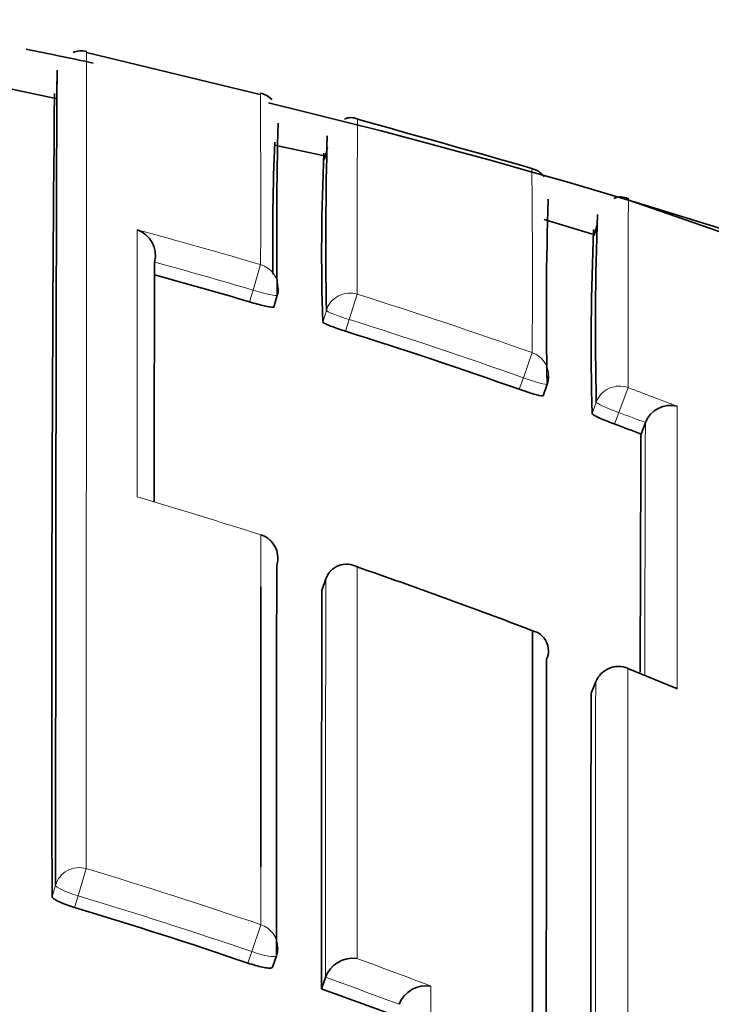
# Model space of a CAD drawing. Units: millimetres. Extents: x -239 to 1103, y -94 to 1164.
# Drawn here: x 546 to 549, y 1003 to 1007 of the extents above; entities that cross this region are included whole.
import ezdxf
from ezdxf import colors
from ezdxf.entities.mleader import LeaderData, LeaderLine
from ezdxf.math import Vec2, Vec3

# ---------------------------------------------------------------- set-up
doc = ezdxf.new("R2010")
doc.units = ezdxf.units.MM
doc.layers.add('DV4_Défaut', color=7, linetype='Continuous')
doc.layers.add('Défaut', color=7, linetype='Continuous')

# ---------------------------------------------------------------- blocks, each defined once
blk = doc.blocks.new('_DOT')
at = {"color": 0}
blk.add_line((0, 0), (-1, 0), dxfattribs=at)
at = {"color": 0, "const_width": 0.333}
blk.add_lwpolyline([(-0.1665, 0, 1), (0.1665, 0, 1)], format="xyb", close=True, dxfattribs=at)
blk = doc.blocks.new('SE3')
at = {"layer": 'DV4_Défaut', "color": 7, "linetype": 'Continuous', "lineweight": 35}
for p, q in [((546.9422, 1006.7172), (546.2378, 1006.8875)), ((546.114, 1006.7005), (545.9098, 1006.7441)), ((547.2037, 1006.4679), (547.0007, 1006.5112)), ((547.2031, 1006.4534), (547.2156, 1006.5017)), ((549.141, 1006.0435), (548.4344, 1006.2891)), ((548.29, 1006.15), (548.095, 1006.2096)), ((548.2969, 1006.1455), (548.3115, 1006.1931)), ((546.5142, 1006.0372), (546.5143, 1006.0374)), ((546.9977, 1005.8551), (547.0119, 1005.9026)), ((548.0902, 1005.4957), (548.1069, 1005.5424)), ((548.4875, 1005.3401), (548.5051, 1005.3864)), ((548.5052, 1005.3866), (548.5051, 1005.3864)), ((546.9452, 1004.932), (546.945, 1004.9313)), ((547.193, 1004.7058), (547.2088, 1004.7526)), ((547.2088, 1004.7526), (547.2089, 1004.7528)), ((548.6216, 1004.3123), (548.434, 1004.3899)), ((548.3037, 1004.3351), (548.2853, 1004.2893)), ((546.9921, 1003.1787), (547.0082, 1003.2251)), ((547.1908, 1003.0914), (547.2073, 1003.1376)), ((547.2073, 1003.1376), (547.2074, 1003.1378))]:
    blk.add_line(p, q, dxfattribs=at)
at = {"layer": 'DV4_Défaut', "color": 7, "linetype": 'Continuous', "lineweight": 18}
for p, q in [((546.9444, 1006.027), (546.9139, 1005.9237)), ((546.9139, 1005.9237), (546.8996, 1005.8759)), ((547.3366, 1005.9073), (547.3042, 1005.8045)), ((547.2111, 1005.8416), (547.1963, 1005.7943)), ((547.2894, 1005.7569), (547.3042, 1005.8045)), ((548.046, 1005.6701), (548.0101, 1005.5684)), ((548.0101, 1005.5684), (547.9933, 1005.5215)), ((548.4349, 1005.5286), (548.397, 1005.4275)), ((548.306, 1005.4697), (548.2889, 1005.4231)), ((548.3798, 1005.3808), (548.397, 1005.4275)), ((548.4342, 1004.3905), (548.4339, 1004.3898)), ((548.2852, 1004.2887), (548.3036, 1004.3345)), ((546.2371, 1003.5784), (546.2039, 1003.4682)), ((546.1126, 1003.5115), (546.0987, 1003.4645)), ((546.1899, 1003.4209), (546.2039, 1003.4682)), ((546.9455, 1003.3512), (546.9084, 1003.2423)), ((546.9084, 1003.2423), (546.8922, 1003.1957))]:
    blk.add_line(p, q, dxfattribs=at)
at = {"layer": 'DV4_Défaut', "color": 7, "linetype": 'Continuous', "lineweight": 35}
for centre, radius, start, end in [((540.5407, 979.9465), 27.5, 77.98569, 78.56327), ((546.2175, 1006.8133), 0.0806, 74.7822, 114.9877), ((830.604, 1004.2766), 284.5065, 179.507711, 180.163558), ((546.9282, 1006.6409), 0.0824, 41.017, 79.4256), ((540.5407, 979.9465), 27.5, 35.09742, 76.46484), ((562.7104, 1006.1697), 15.7007, 178.42579, 180.97407), ((547.3113, 1006.5555), 0.0674, 67.2746, 113.5513), ((513.7551, 886.1682), 125.0423, 74.084208, 74.421168), ((555.7677, 1006.1353), 8.7744, 177.4632, 180.95937), ((563.3184, 1006.1088), 16.1096, 178.43522, 180.95035), ((556.2468, 1006.0748), 9.0548, 177.43991, 181.77562), ((548.0252, 1006.333), 0.0852, 35.7886, 77.0335), ((561.0792, 1005.8409), 12.9757, 178.00719, 181.30606), ((548.4055, 1006.2361), 0.0655, 62.1826, 116.205), ((562.0434, 1005.7676), 13.7406, 178.06984, 181.24238), ((546.4068, 1006.0638), 0.1107, 346.2165, 70.515), ((559.4953, 1005.7024), 11.2099, 177.6103, 181.42748), ((1403.2893, 1003.8375), 856.7779, 179.8528943, 179.917991), ((540.7615, 985.0748), 21.6879, 73.5596, 74.61855), ((546.9162, 1005.9313), 0.1, 343.3032, 359.8878), ((540.736, 984.9916), 21.7749, 70.53166, 72.48463), ((548.0128, 1005.5761), 0.1, 340.2771, 359.8898), ((548.6068, 1005.3472), 0.109, 75.2764, 158.8112), ((540.7201, 984.9468), 21.8224, 69.14919, 69.45148), ((1057.5866, 1003.1366), 509.104, 179.752015, 179.860573), ((546.9146, 1004.8368), 0.1, 359.944, 72.1746), ((547.2928, 1004.7237), 0.0888, 60.9712, 160.8971), ((540.503, 984.9012), 21.0406, 68.9896, 71.04983), ((1670.0672, 1002.3457), 1122.8766, 179.8795746, 179.961949), ((548.0278, 1004.4611), 0.084, 336.3072, 76.8654), ((2613.8417, 1001.645), 2065.739, 179.9228345, 180.0254826), ((548.3965, 1004.2979), 0.1, 67.8584, 158.1323), ((1948.05, 1001.5017), 1399.7676, 179.8859222, 180.0362225), ((540.2962, 983.8334), 20.455, 71.18793, 73.25397), ((546.9137, 1003.2578), 0.1, 340.9002, 359.9816), ((547.319, 1003.0959), 0.1192, 82.1115, 159.3848), ((540.2696, 983.7559), 20.5369, 69.41988, 70.30496), ((547.6168, 1002.9848), 0.1191, 81.3, 158.5601)]:
    blk.add_arc(centre, radius, start, end, dxfattribs=at)
at = {"layer": 'DV4_Défaut', "color": 7, "linetype": 'Continuous', "lineweight": 18}
for centre, radius, start, end in [((483.266, 1006.2887), 63.6789, 359.764478, 0.390723), ((615.4467, 1006.1625), 68.1107, 179.615567, 180.214711), ((505.4862, 1005.965), 42.5608, 359.60302, 0.60871), ((540.7609, 985.0629), 21.857, 73.56637, 74.93003), ((540.7611, 985.0736), 21.7389, 73.55874, 74.65387), ((540.7376, 984.9872), 21.9362, 70.53885, 72.49269), ((540.7359, 984.9918), 21.8246, 70.53078, 72.48496), ((540.6984, 984.8808), 22.0496, 68.90458, 69.45961), ((51.3693, 1005.2994), 497.2653, 359.885698, 0.017661), ((540.7198, 984.9464), 21.8727, 69.14886, 69.45178), ((1310.2908, 1003.1817), 761.7889, 179.834176, 179.9110883), ((540.5264, 984.9702), 20.9677, 72.17446, 73.60617), ((540.4253, 984.7089), 21.248, 67.27496, 67.85728), ((2613.2989, 1001.5598), 2064.9972, 179.923012, 180.0249203), ((540.2974, 983.8444), 20.6085, 71.18045, 73.24895), ((540.2961, 983.8322), 20.5055, 71.18801, 73.25529), ((540.2284, 983.652), 20.8129, 69.15411, 70.03373), ((540.2699, 983.7558), 20.5863, 69.42077, 70.30585)]:
    blk.add_arc(centre, radius, start, end, dxfattribs=at)
for centre, major_axis, ratio, start_param, end_param in [((546.9162, 1005.9313), (-0.1, 0.0002), 0.996549, 3.141593, 4.42846), ((546.9162, 1005.9313), (-0.0958, 0.0287), 0.080132, 1.571296, 3.141856), ((547.3066, 1005.8122), (0.1, -0.0004), 0.996461, 1.269942, 2.8453), ((547.3066, 1005.8122), (-0.0955, 0.0296), 0.080722, 0.024624, 1.570561), ((548.0128, 1005.5761), (-0.1, 0.0002), 0.996275, 3.141593, 4.375824), ((548.0128, 1005.5761), (-0.0941, 0.0337), 0.081833, 1.571312, 3.141901), ((548.3999, 1005.4352), (0.1, -0.0004), 0.99617, 1.217675, 2.793014), ((548.3999, 1005.4352), (-0.0938, 0.0347), 0.08247, 0.029971, 1.570565), ((546.9146, 1004.8368), (-0.1, 0.0001), 0.991546, 3.141593, 4.404709), ((548.3965, 1004.2979), (0.1, -0.0002), 0.991062, 1.189562, 2.765076), ((548.3965, 1004.2979), (0.0928, -0.0372), 0.123445, 3.141593, 3.191041), ((546.2086, 1003.484), (0.1, -0.0001), 0.985155, 1.283164, 2.858783), ((546.2086, 1003.484), (-0.0959, 0.0284), 0.164994, 0.048589, 1.569882), ((546.9137, 1003.2578), (-0.1, 0), 0.985008, 3.141593, 4.388835), ((546.9137, 1003.2578), (-0.0945, 0.0327), 0.163925, 1.571465, 3.141593)]:
    blk.add_ellipse(centre, major_axis=major_axis, ratio=ratio, start_param=start_param, end_param=end_param, dxfattribs=at)
at = {"layer": 'DV4_Défaut', "color": 7, "linetype": 'Continuous', "lineweight": 35}
for centre, major_axis, ratio, start_param, end_param in [((546.9162, 1005.9313), (-0.0958, 0.0287), 0.080132, 3.141856, 3.165288), ((548.0128, 1005.5761), (-0.0941, 0.0337), 0.081833, 3.141901, 3.170543), ((546.9146, 1004.8368), (-0.1, 0.0001), 0.991546, 2.829169, 3.141593)]:
    blk.add_ellipse(centre, major_axis=major_axis, ratio=ratio, start_param=start_param, end_param=end_param, dxfattribs=at)
at = {"layer": 'DV4_Défaut', "color": 7, "linetype": 'Continuous', "lineweight": 18}
for points, knots in [([(546.2371, 1003.5784), (546.2371, 1003.6806), (546.2371, 1003.7806), (546.2371, 1003.8785), (546.2371, 1003.9457), (546.2371, 1004.0119), (546.2372, 1004.0771), (546.2372, 1004.1423), (546.2372, 1004.2064), (546.2372, 1004.2695), (546.2372, 1004.3327), (546.2372, 1004.3947), (546.2373, 1004.4558), (546.2373, 1004.5168), (546.2373, 1004.5768), (546.2373, 1004.6358), (546.2373, 1004.6947), (546.2373, 1004.7526), (546.2373, 1004.8094), (546.2374, 1004.8662), (546.2374, 1004.9219), (546.2374, 1004.9766), (546.2374, 1005.0312), (546.2374, 1005.0848), (546.2375, 1005.1373), (546.2375, 1005.1897), (546.2375, 1005.2411), (546.2375, 1005.2914), (546.2376, 1005.3919), (546.2376, 1005.488), (546.2376, 1005.5795), (546.2377, 1005.6253), (546.2377, 1005.67), (546.2377, 1005.7135), (546.2377, 1005.757), (546.2378, 1005.7993), (546.2378, 1005.8405), (546.2378, 1005.8817), (546.2378, 1005.9218), (546.2378, 1005.9607), (546.2379, 1005.9996), (546.2379, 1006.0373), (546.2379, 1006.0738), (546.2379, 1006.1104), (546.238, 1006.1457), (546.238, 1006.1799), (546.238, 1006.197), (546.238, 1006.2138), (546.238, 1006.2303), (546.238, 1006.2344), (546.238, 1006.2385), (546.238, 1006.2426), (546.238, 1006.2507), (546.238, 1006.2588), (546.238, 1006.2669), (546.238, 1006.299), (546.2381, 1006.3299), (546.2381, 1006.3595), (546.2381, 1006.3892), (546.2381, 1006.4177), (546.2382, 1006.445), (546.2382, 1006.4722), (546.2382, 1006.4983), (546.2382, 1006.5231), (546.2382, 1006.5479), (546.2383, 1006.5715), (546.2383, 1006.5939), (546.2383, 1006.5995), (546.2383, 1006.605), (546.2383, 1006.6104), (546.2383, 1006.6213), (546.2383, 1006.6319), (546.2383, 1006.6421), (546.2383, 1006.6626), (546.2383, 1006.6819), (546.2384, 1006.6999), (546.2384, 1006.7089), (546.2384, 1006.7176), (546.2384, 1006.7259), (546.2384, 1006.7343), (546.2384, 1006.7424), (546.2384, 1006.7501), (546.2384, 1006.7579), (546.2384, 1006.7653), (546.2384, 1006.7724), (546.2385, 1006.7867), (546.2385, 1006.7996), (546.2385, 1006.8114), (546.2385, 1006.8143), (546.2385, 1006.8171), (546.2385, 1006.8199), (546.2385, 1006.831), (546.2385, 1006.8407), (546.2386, 1006.8493), (546.2386, 1006.8578), (546.2386, 1006.865), (546.2386, 1006.8709), (546.2386, 1006.8739), (546.2386, 1006.8765), (546.2386, 1006.8789), (546.2386, 1006.8812), (546.2386, 1006.8832), (546.2386, 1006.8849), (546.2386, 1006.8882), (546.2387, 1006.8903), (546.2387, 1006.891), (546.2387, 1006.8912), (546.2387, 1006.8913), (546.2387, 1006.8914), (546.2387, 1006.8914), (546.2387, 1006.8914), (546.2387, 1006.8914)], [0, 0, 0, 0, 0.048359, 0.048359, 0.048359, 0.081555, 0.081555, 0.081555, 0.114751, 0.114751, 0.114751, 0.147947, 0.147947, 0.147947, 0.181144, 0.181144, 0.181144, 0.21434, 0.21434, 0.21434, 0.247537, 0.247537, 0.247537, 0.280734, 0.280734, 0.280734, 0.313931, 0.313931, 0.313931, 0.380327, 0.380327, 0.380327, 0.413524, 0.413524, 0.413524, 0.446722, 0.446722, 0.446722, 0.47992, 0.47992, 0.47992, 0.513118, 0.513118, 0.513118, 0.546316, 0.546316, 0.546316, 0.562915, 0.562915, 0.562915, 0.567065, 0.567065, 0.567065, 0.575364, 0.575364, 0.575364, 0.608562, 0.608562, 0.608562, 0.641761, 0.641761, 0.641761, 0.674959, 0.674959, 0.674959, 0.708158, 0.708158, 0.708158, 0.716458, 0.716458, 0.716458, 0.733057, 0.733057, 0.733057, 0.766256, 0.766256, 0.766256, 0.782855, 0.782855, 0.782855, 0.799455, 0.799455, 0.799455, 0.816054, 0.816054, 0.816054, 0.849254, 0.849254, 0.849254, 0.857553, 0.857553, 0.857553, 0.890753, 0.890753, 0.890753, 0.923952, 0.923952, 0.923952, 0.940552, 0.940552, 0.940552, 0.957152, 0.957152, 0.957152, 0.990351, 0.990351, 0.990351, 0.998651, 0.998651, 0.998651, 1, 1, 1, 1]), ([(548.4349, 1005.5286), (548.4349, 1005.5895), (548.435, 1005.647), (548.4351, 1005.701), (548.4351, 1005.7327), (548.4351, 1005.7632), (548.4352, 1005.7924), (548.4352, 1005.8216), (548.4353, 1005.8496), (548.4353, 1005.8764), (548.4353, 1005.9032), (548.4354, 1005.9287), (548.4354, 1005.953), (548.4354, 1005.9651), (548.4354, 1005.977), (548.4355, 1005.9885), (548.4355, 1006), (548.4355, 1006.0112), (548.4355, 1006.0221), (548.4356, 1006.0438), (548.4356, 1006.0643), (548.4356, 1006.0835), (548.4357, 1006.0932), (548.4357, 1006.1025), (548.4357, 1006.1114), (548.4357, 1006.1294), (548.4358, 1006.146), (548.4358, 1006.1614), (548.4358, 1006.1767), (548.4359, 1006.1908), (548.4359, 1006.2036), (548.4359, 1006.2163), (548.436, 1006.2278), (548.436, 1006.2379), (548.436, 1006.243), (548.4361, 1006.2477), (548.4361, 1006.2521), (548.4361, 1006.2532), (548.4361, 1006.2543), (548.4361, 1006.2554), (548.4361, 1006.2596), (548.4361, 1006.2635), (548.4361, 1006.2671), (548.4362, 1006.2742), (548.4362, 1006.28), (548.4362, 1006.2845), (548.4362, 1006.2868), (548.4363, 1006.2887), (548.4363, 1006.2902), (548.4363, 1006.2906), (548.4363, 1006.291), (548.4363, 1006.2913), (548.4363, 1006.292), (548.4363, 1006.2926), (548.4363, 1006.2932), (548.4363, 1006.2942), (548.4363, 1006.295), (548.4364, 1006.2953), (548.4364, 1006.2956), (548.4364, 1006.2957), (548.4364, 1006.2957)], [0, 0, 0, 0, 0.121871, 0.121871, 0.121871, 0.19334, 0.19334, 0.19334, 0.26481, 0.26481, 0.26481, 0.33628, 0.33628, 0.33628, 0.372015, 0.372015, 0.372015, 0.40775, 0.40775, 0.40775, 0.479221, 0.479221, 0.479221, 0.514956, 0.514956, 0.514956, 0.586428, 0.586428, 0.586428, 0.6579, 0.6579, 0.6579, 0.729372, 0.729372, 0.729372, 0.765108, 0.765108, 0.765108, 0.774042, 0.774042, 0.774042, 0.809778, 0.809778, 0.809778, 0.881251, 0.881251, 0.881251, 0.916987, 0.916987, 0.916987, 0.925921, 0.925921, 0.925921, 0.943789, 0.943789, 0.943789, 0.979526, 0.979526, 0.979526, 1, 1, 1, 1]), ([(546.4437, 1006.1682), (546.4438, 1006.106), (546.4438, 1006.0398), (546.4438, 1005.9696), (546.4439, 1005.9318), (546.4439, 1005.8928), (546.4439, 1005.8527), (546.4439, 1005.8126), (546.444, 1005.7713), (546.444, 1005.7289), (546.444, 1005.6864), (546.444, 1005.6429), (546.444, 1005.5982), (546.444, 1005.587), (546.4441, 1005.5757), (546.4441, 1005.5644), (546.4441, 1005.5229), (546.4441, 1005.4805), (546.4441, 1005.4371), (546.4441, 1005.3937), (546.4442, 1005.3494), (546.4442, 1005.3042), (546.4442, 1005.2548), (546.4442, 1005.2043), (546.4443, 1005.1526), (546.4443, 1005.1304), (546.4443, 1005.108), (546.4443, 1005.0854)], [0, 0, 0, 0, 0.222149, 0.222149, 0.222149, 0.341586, 0.341586, 0.341586, 0.461023, 0.461023, 0.461023, 0.580459, 0.580459, 0.580459, 0.610317, 0.610317, 0.610317, 0.719741, 0.719741, 0.719741, 0.829162, 0.829162, 0.829162, 0.948596, 0.948596, 0.948596, 1, 1, 1, 1]), ([(548.4333, 1000.7138), (548.4333, 1000.7358), (548.4333, 1000.7577), (548.4332, 1000.7795), (548.4332, 1000.8651), (548.4332, 1000.95), (548.4332, 1001.034), (548.4332, 1001.118), (548.4332, 1001.2012), (548.4332, 1001.2836), (548.4332, 1001.4484), (548.4332, 1001.61), (548.4332, 1001.7681), (548.4332, 1001.8472), (548.4332, 1001.9255), (548.4332, 1002.0028), (548.4332, 1002.0802), (548.4332, 1002.1567), (548.4332, 1002.2324), (548.4332, 1002.308), (548.4332, 1002.3828), (548.4333, 1002.4567), (548.4333, 1002.5305), (548.4333, 1002.6035), (548.4333, 1002.6756), (548.4333, 1002.7477), (548.4333, 1002.8189), (548.4333, 1002.8892), (548.4333, 1002.9068), (548.4333, 1002.9243), (548.4333, 1002.9417), (548.4334, 1003.0115), (548.4334, 1003.0804), (548.4334, 1003.1483), (548.4334, 1003.2163), (548.4334, 1003.2833), (548.4335, 1003.3493), (548.4335, 1003.4154), (548.4335, 1003.4805), (548.4335, 1003.5446), (548.4336, 1003.6087), (548.4336, 1003.6718), (548.4336, 1003.734), (548.4336, 1003.7962), (548.4337, 1003.8573), (548.4337, 1003.9175), (548.4337, 1003.9776), (548.4337, 1004.0368), (548.4338, 1004.0949), (548.4338, 1004.1963), (548.4339, 1004.2947), (548.4339, 1004.3898)], [0, 0, 0, 0, 0.014787, 0.014787, 0.014787, 0.072755, 0.072755, 0.072755, 0.130723, 0.130723, 0.130723, 0.246662, 0.246662, 0.246662, 0.304631, 0.304631, 0.304631, 0.362601, 0.362601, 0.362601, 0.42057, 0.42057, 0.42057, 0.478544, 0.478544, 0.478544, 0.536519, 0.536519, 0.536519, 0.551012, 0.551012, 0.551012, 0.608982, 0.608982, 0.608982, 0.666954, 0.666954, 0.666954, 0.724925, 0.724925, 0.724925, 0.782897, 0.782897, 0.782897, 0.840869, 0.840869, 0.840869, 0.898842, 0.898842, 0.898842, 1, 1, 1, 1])]:
    blk.add_open_spline(points, degree=3, knots=knots, dxfattribs=at)
at = {"layer": 'DV4_Défaut', "color": 7, "linetype": 'Continuous', "lineweight": 35}
for points, knots in [([(546.1191, 1006.8153), (546.1191, 1006.8152), (546.1191, 1006.8152), (546.1191, 1006.815), (546.119, 1006.8143), (546.119, 1006.8123), (546.1189, 1006.8091), (546.1189, 1006.8074), (546.1189, 1006.8055), (546.1188, 1006.8032), (546.1188, 1006.8009), (546.1188, 1006.7983), (546.1187, 1006.7954), (546.1186, 1006.7895), (546.1186, 1006.7824), (546.1185, 1006.774), (546.1184, 1006.7655), (546.1184, 1006.7558), (546.1183, 1006.7449), (546.1183, 1006.7421), (546.1183, 1006.7393), (546.1182, 1006.7364), (546.1182, 1006.7248), (546.1181, 1006.7119), (546.118, 1006.6978), (546.118, 1006.6907), (546.1179, 1006.6833), (546.1179, 1006.6756), (546.1179, 1006.6679), (546.1178, 1006.6599), (546.1178, 1006.6516), (546.1177, 1006.6433), (546.1177, 1006.6346), (546.1176, 1006.6257), (546.1176, 1006.6078), (546.1175, 1006.5886), (546.1174, 1006.5682), (546.1174, 1006.558), (546.1173, 1006.5475), (546.1173, 1006.5367), (546.1173, 1006.5313), (546.1172, 1006.5258), (546.1172, 1006.5203), (546.1171, 1006.498), (546.1171, 1006.4745), (546.117, 1006.4498), (546.1169, 1006.4251), (546.1168, 1006.3992), (546.1167, 1006.372), (546.1166, 1006.3449), (546.1165, 1006.3165), (546.1165, 1006.287), (546.1164, 1006.2574), (546.1163, 1006.2266), (546.1162, 1006.1947), (546.1162, 1006.1867), (546.1162, 1006.1786), (546.1161, 1006.1704), (546.1161, 1006.1664), (546.1161, 1006.1623), (546.1161, 1006.1582), (546.1161, 1006.1417), (546.116, 1006.125), (546.116, 1006.108), (546.1159, 1006.0739), (546.1158, 1006.0387), (546.1157, 1006.0023), (546.1156, 1005.9658), (546.1155, 1005.9282), (546.1155, 1005.8895), (546.1154, 1005.8507), (546.1153, 1005.8108), (546.1152, 1005.7697), (546.1151, 1005.7286), (546.115, 1005.6864), (546.115, 1005.643), (546.1149, 1005.5996), (546.1148, 1005.5551), (546.1147, 1005.5094), (546.1145, 1005.4181), (546.1144, 1005.3222), (546.1142, 1005.2219), (546.1142, 1005.1718), (546.1141, 1005.1205), (546.114, 1005.0681), (546.114, 1005.0158), (546.1139, 1004.9623), (546.1138, 1004.9078), (546.1137, 1004.8532), (546.1137, 1004.7976), (546.1136, 1004.7409), (546.1135, 1004.6842), (546.1135, 1004.6264), (546.1134, 1004.5676), (546.1134, 1004.5087), (546.1133, 1004.4488), (546.1132, 1004.3879), (546.1132, 1004.3269), (546.1131, 1004.2649), (546.1131, 1004.2019), (546.113, 1004.1388), (546.113, 1004.0748), (546.1129, 1004.0097), (546.1129, 1003.9446), (546.1128, 1003.8785), (546.1128, 1003.8113), (546.1127, 1003.7135), (546.1127, 1003.6136), (546.1126, 1003.5115)], [0, 0, 0, 0, 0.0083106, 0.0083106, 0.0083106, 0.0415531, 0.0415531, 0.0415531, 0.0581743, 0.0581743, 0.0581743, 0.0747955, 0.0747955, 0.0747955, 0.1080381, 0.1080381, 0.1080381, 0.1412807, 0.1412807, 0.1412807, 0.1495913, 0.1495913, 0.1495913, 0.1828339, 0.1828339, 0.1828339, 0.1994551, 0.1994551, 0.1994551, 0.2160763, 0.2160763, 0.2160763, 0.2326975, 0.2326975, 0.2326975, 0.2659402, 0.2659402, 0.2659402, 0.2825614, 0.2825614, 0.2825614, 0.290872, 0.290872, 0.290872, 0.3241147, 0.3241147, 0.3241147, 0.3573574, 0.3573574, 0.3573574, 0.3906001, 0.3906001, 0.3906001, 0.4238429, 0.4238429, 0.4238429, 0.4321535, 0.4321535, 0.4321535, 0.4363088, 0.4363088, 0.4363088, 0.45293, 0.45293, 0.45293, 0.4861728, 0.4861728, 0.4861728, 0.5194155, 0.5194155, 0.5194155, 0.5526583, 0.5526583, 0.5526583, 0.585901, 0.585901, 0.585901, 0.6191438, 0.6191438, 0.6191438, 0.6856308, 0.6856308, 0.6856308, 0.7188735, 0.7188735, 0.7188735, 0.7521163, 0.7521163, 0.7521163, 0.785359, 0.785359, 0.785359, 0.8186017, 0.8186017, 0.8186017, 0.8518444, 0.8518444, 0.8518444, 0.885087, 0.885087, 0.885087, 0.9183296, 0.9183296, 0.9183296, 0.9515723, 0.9515723, 0.9515723, 1, 1, 1, 1]), ([(546.1197, 1006.7604), (546.1197, 1006.7628), (546.1197, 1006.7652), (546.1197, 1006.7675), (546.1197, 1006.7766), (546.1196, 1006.7845), (546.1196, 1006.791), (546.1195, 1006.7975), (546.1195, 1006.8027), (546.1194, 1006.8066), (546.1194, 1006.8105), (546.1193, 1006.8131), (546.1192, 1006.8143)], [0, 0, 0, 0, 0.076922, 0.076922, 0.076922, 0.384615, 0.384615, 0.384615, 0.692307, 0.692307, 0.692307, 1, 1, 1, 1]), ([(546.8996, 1005.8759), (546.9103, 1005.8728), (546.9213, 1005.8697), (546.9315, 1005.867), (546.9417, 1005.8643), (546.9514, 1005.8618), (546.96, 1005.8599), (546.9685, 1005.8579), (546.976, 1005.8564), (546.9819, 1005.8554), (546.9878, 1005.8544), (546.9923, 1005.854), (546.9949, 1005.8541), (546.9967, 1005.8542), (546.9977, 1005.8546), (546.9977, 1005.8553)], [0, 0, 0, 0, 0.211823, 0.211823, 0.211823, 0.423646, 0.423646, 0.423646, 0.635468, 0.635468, 0.635468, 0.84729, 0.84729, 0.84729, 1, 1, 1, 1]), ([(547.1963, 1005.7943), (547.1963, 1005.7933), (547.1982, 1005.7918), (547.2017, 1005.7898), (547.2053, 1005.7879), (547.2106, 1005.7854), (547.2172, 1005.7826), (547.2239, 1005.7798), (547.2321, 1005.7766), (547.2412, 1005.7733), (547.2502, 1005.7699), (547.2604, 1005.7664), (547.2708, 1005.7629), (547.2769, 1005.7609), (547.2832, 1005.7589), (547.2894, 1005.7569)], [0, 0, 0, 0, 0.218376, 0.218376, 0.218376, 0.436752, 0.436752, 0.436752, 0.655128, 0.655128, 0.655128, 0.873503, 0.873503, 0.873503, 1, 1, 1, 1]), ([(547.9933, 1005.5215), (548.0038, 1005.5178), (548.0146, 1005.5142), (548.0246, 1005.5109), (548.0347, 1005.5077), (548.0443, 1005.5047), (548.0527, 1005.5023), (548.0611, 1005.4999), (548.0686, 1005.498), (548.0744, 1005.4967), (548.0803, 1005.4955), (548.0847, 1005.4948), (548.0873, 1005.4948), (548.0892, 1005.4948), (548.0902, 1005.4952), (548.0902, 1005.4959)], [0, 0, 0, 0, 0.211127, 0.211127, 0.211127, 0.422255, 0.422255, 0.422255, 0.633381, 0.633381, 0.633381, 0.844508, 0.844508, 0.844508, 1, 1, 1, 1]), ([(548.2889, 1005.4231), (548.2889, 1005.4221), (548.2907, 1005.4205), (548.2941, 1005.4183), (548.2976, 1005.4161), (548.3028, 1005.4133), (548.3094, 1005.4101), (548.3159, 1005.4069), (548.324, 1005.4033), (548.3329, 1005.3995), (548.3418, 1005.3957), (548.3518, 1005.3916), (548.362, 1005.3876), (548.3678, 1005.3853), (548.3738, 1005.383), (548.3798, 1005.3808)], [0, 0, 0, 0, 0.219131, 0.219131, 0.219131, 0.438262, 0.438262, 0.438262, 0.657392, 0.657392, 0.657392, 0.876521, 0.876521, 0.876521, 1, 1, 1, 1]), ([(548.0469, 1004.5428), (548.047, 1004.3668), (548.047, 1004.1795), (548.0471, 1003.9815), (548.0472, 1003.8598), (548.0472, 1003.734), (548.0473, 1003.6044), (548.0473, 1003.5396), (548.0473, 1003.4738), (548.0473, 1003.407), (548.0473, 1003.3403), (548.0474, 1003.2725), (548.0474, 1003.2039), (548.0474, 1003.1352), (548.0474, 1003.0656), (548.0474, 1002.9951), (548.0474, 1002.9245), (548.0475, 1002.8531), (548.0475, 1002.7807), (548.0475, 1002.7626), (548.0475, 1002.7444), (548.0475, 1002.7262), (548.0475, 1002.6534), (548.0475, 1002.5797), (548.0475, 1002.505), (548.0475, 1002.4304), (548.0475, 1002.3548), (548.0475, 1002.2784), (548.0475, 1002.202), (548.0475, 1002.1247), (548.0475, 1002.0465), (548.0476, 1001.9684), (548.0476, 1001.8893), (548.0476, 1001.8094), (548.0476, 1001.7296), (548.0476, 1001.6488), (548.0476, 1001.5672), (548.0475, 1001.4857), (548.0475, 1001.4032), (548.0475, 1001.32), (548.0475, 1001.1747), (548.0475, 1001.0269), (548.0475, 1000.8767)], [0, 0, 0, 0, 0.188656, 0.188656, 0.188656, 0.30461, 0.30461, 0.30461, 0.362586, 0.362586, 0.362586, 0.420561, 0.420561, 0.420561, 0.478534, 0.478534, 0.478534, 0.536509, 0.536509, 0.536509, 0.551002, 0.551002, 0.551002, 0.608976, 0.608976, 0.608976, 0.66695, 0.66695, 0.66695, 0.724924, 0.724924, 0.724924, 0.782897, 0.782897, 0.782897, 0.84087, 0.84087, 0.84087, 0.898842, 0.898842, 0.898842, 1, 1, 1, 1]), ([(548.6335, 1004.3074), (548.6331, 1004.3076), (548.6327, 1004.3078), (548.6323, 1004.3081), (548.6289, 1004.3099), (548.6254, 1004.3116), (548.6218, 1004.3131)], [0, 0, 0, 0, 0.112063, 0.112063, 0.112063, 1, 1, 1, 1]), ([(546.0987, 1003.4645), (546.0987, 1003.4626), (546.1006, 1003.4601), (546.1041, 1003.4572), (546.1077, 1003.4544), (546.113, 1003.4511), (546.1197, 1003.4477), (546.1265, 1003.4443), (546.1347, 1003.4406), (546.1438, 1003.4369), (546.1529, 1003.4333), (546.1631, 1003.4295), (546.1736, 1003.4261), (546.1789, 1003.4243), (546.1844, 1003.4226), (546.1899, 1003.4209)], [0, 0, 0, 0, 0.221945, 0.221945, 0.221945, 0.44389, 0.44389, 0.44389, 0.665834, 0.665834, 0.665834, 0.887778, 0.887778, 0.887778, 1, 1, 1, 1]), ([(546.8922, 1003.1957), (546.9028, 1003.1921), (546.9137, 1003.1887), (546.9238, 1003.1859), (546.934, 1003.183), (546.9439, 1003.1806), (546.9525, 1003.1789), (546.9611, 1003.1771), (546.9688, 1003.176), (546.9749, 1003.1755), (546.981, 1003.175), (546.9857, 1003.1752), (546.9886, 1003.1761), (546.991, 1003.1768), (546.9922, 1003.178), (546.9922, 1003.1796)], [0, 0, 0, 0, 0.207519, 0.207519, 0.207519, 0.415038, 0.415038, 0.415038, 0.622555, 0.622555, 0.622555, 0.830072, 0.830072, 0.830072, 1, 1, 1, 1])]:
    blk.add_open_spline(points, degree=3, knots=knots, dxfattribs=at)
at = {"layer": 'DV4_Défaut', "color": 7, "linetype": 'Continuous', "lineweight": 18}
for points in [[(546.945, 1004.9313), (546.945, 1004.8629), (546.9451, 1004.7927), (546.9451, 1004.7207)], [(547.3354, 1003.214), (547.3355, 1003.8151), (547.3356, 1004.3472), (547.3359, 1004.8013)], [(547.2088, 1004.7526), (547.2082, 1004.2924), (547.2076, 1003.7509), (547.2073, 1003.1376)], [(546.9454, 1003.5853), (546.9455, 1003.5085), (546.9455, 1003.4305), (546.9455, 1003.3512)], [(547.6348, 1001.1063), (547.6351, 1001.8338), (547.6351, 1002.5019), (547.6348, 1003.1025)]]:
    blk.add_open_spline(points, degree=3, dxfattribs=at)
at = {"layer": 'DV4_Défaut', "color": 7, "linetype": 'Continuous', "lineweight": 35}
for points in [[(547.0083, 1003.226), (547.0086, 1003.8254), (547.0091, 1004.355), (547.0098, 1004.8062)], [(546.9451, 1004.7207), (546.9452, 1004.3808), (546.9454, 1004.0013), (546.9454, 1003.5853)]]:
    blk.add_open_spline(points, degree=3, dxfattribs=at)

msp = doc.modelspace()

# ---------------------------------------------------------------- block references
at = {"layer": 'Défaut'}
msp.add_blockref('SE3', (0, 0), dxfattribs=at)

# ---------------------------------------------------------------- leaders
at = {"layer": 'Défaut', "color": 7, "linetype": 'Continuous', "lineweight": 18}
ml = msp.add_multileader_mtext('Standard', dxfattribs=at)
ml.set_content('{\\pxsm0.9;\\fSolid Edge ISO|b1||i0||c0|p34;\\W1.;08/11/2016\\P}', color=256)
ml.set_leader_properties()
ml.set_arrow_properties(name='DOT')
ml.build(insert=Vec2(0, 0))
ml.multileader.update_dxf_attribs({"leader_type": 0, "dogleg_length": 0, "arrow_head_size": 12})
ctx = ml.context
ctx.base_point, ctx.char_height, ctx.arrow_head_size, ctx.landing_gap_size = Vec3(656.6018, 1156.9733), 12, 12, 4.2
notes = []
notes.append((ctx, [(0, (0, 0, 0), (0, 0), (1, 0), 1, [])]))
ctx.mtext.insert = Vec3(658.6018, 1163.0934)
for ctx, leaders in notes:
    for number, flags, end, landing, length, lines in leaders:
        leader = LeaderData()
        leader.index, (leader.has_last_leader_line, leader.has_dogleg_vector, leader.attachment_direction) = number, flags
        leader.last_leader_point, leader.dogleg_vector, leader.dogleg_length = Vec3(end), Vec3(landing), length
        for number, points, colour, breaks in lines:
            line = LeaderLine()
            line.index, line.vertices, line.color, line.breaks = number, Vec3.list(points), colors.encode_raw_color(colour), breaks
            leader.lines.append(line)
        ctx.leaders.append(leader)

doc.saveas('drawing.dxf')
